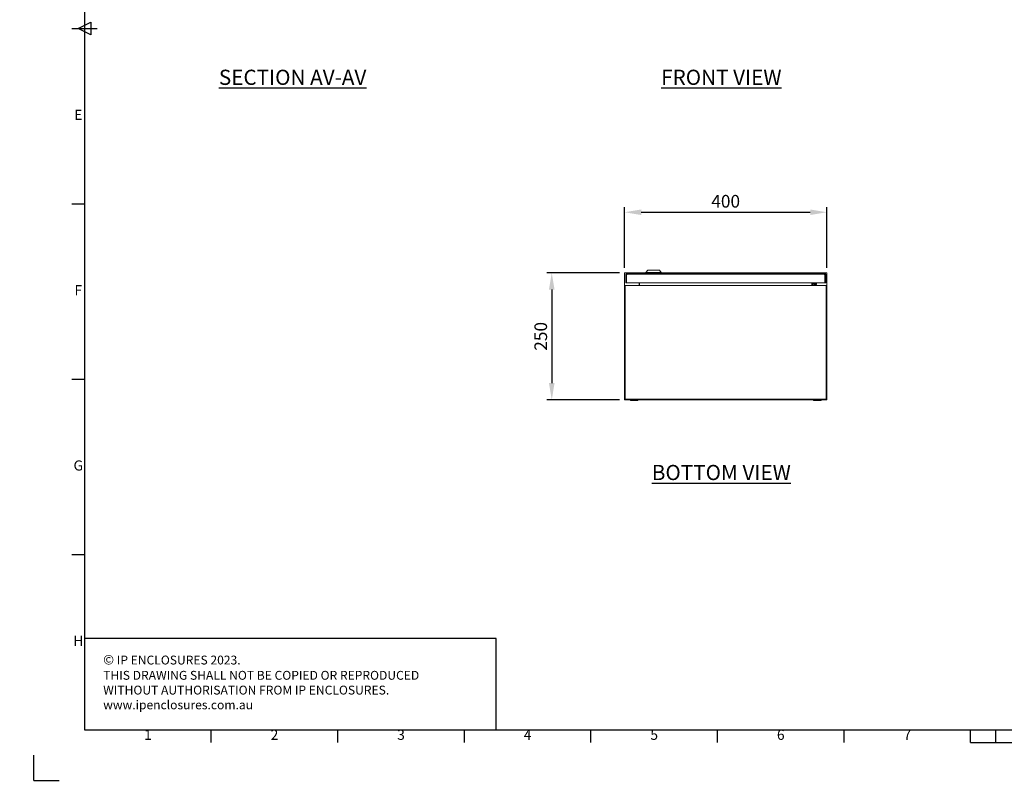
# Model space of a CAD drawing. Units: millimetres. Extents: x 63 to 4291, y 73 to 3057.
# Drawn here: x 63 to 2008, y 73 to 1589 of the extents above; entities that cross this region are included whole.
import ezdxf
from ezdxf.enums import TextEntityAlignment as Align

# ---------------------------------------------------------------- set-up
doc = ezdxf.new("R2010")
doc.units = ezdxf.units.MM
doc.header["$LTSCALE"] = 2
doc.header["$PDSIZE"] = -1
doc.linetypes.add('SLD-Solid', pattern=[0])
doc.layers.add('Dimensions', color=7, linetype='Continuous')
doc.layers.add('Title Block', color=7, linetype='Continuous')
doc.styles.add('ISO Proportional', font='ARIALN.TTF', dxfattribs={"width": 0.8})
doc.styles.get("Standard").update_dxf_attribs({"font": 'romans.shx', "width": 0.8})
doc.dimstyles.new('SLDDIMSTYLE2', dxfattribs={"dimscale": 10, "dimtxt": 2.5, "dimasz": 3.302, "dimexe": 1, "dimexo": 1, "dimgap": 0.926042, "dimtad": 1, "dimdec": 0, "dimrnd": 1e-09, "dimzin": 12, "dimdsep": 46, "dimtxsty": 'Standard', "dimcen": 2, "dimadec": 0, "dimazin": 3, "dimtfac": 1, "dimtdec": 0, "dimtmove": 0, "dimatfit": 0, "dimfxl": 1, "dimfrac": 2, "dimtolj": 1, "dimtzin": 12, "dimarcsym": 0})

# ---------------------------------------------------------------- blocks, each defined once
blk = doc.blocks.new('ISO A1 title block')
at = {"layer": 'Title Block'}
for p, q in [((20, 574), (20, 20)), ((17.5, 297), (22.5, 299.5)), ((22.5, 299.5), (22.5, 294.5)), ((15, 297), (25, 297)), ((22.5, 294.5), (17.5, 297)), ((15, 227.75), (20, 227.75)), ((15, 158.5), (20, 158.5)), ((15, 89.25), (20, 89.25)), ((20, 20), (820, 20)), ((70, 15), (70, 20)), ((120, 15), (120, 20)), ((170, 15), (170, 20)), ((220, 15), (220, 20)), ((270, 15), (270, 20)), ((320, 15), (320, 20)), ((370, 15), (370, 20)), ((380, 15), (380, 20)), ((370, 15), (470, 15)), ((0, 0), (0, 10)), ((0, 0), (10, 0))]:
    blk.add_line(p, q, dxfattribs=at)
at = {"layer": 'Title Block', "style": 'ISO Proportional'}
for s, p in [('E', (17.5, 262.375)), ('F', (17.5, 193.125)), ('G', (17.5, 123.875)), ('H', (17.5, 54.625)), ('1', (45, 17.5)), ('2', (95, 17.5)), ('3', (145, 17.5)), ('4', (195, 17.5)), ('5', (245, 17.5)), ('6', (295, 17.5)), ('7', (345, 17.5))]:
    blk.add_text(s, height=4, dxfattribs=at).set_placement(p, align=Align.MIDDLE)
at = {"layer": 'Title Block', "style": 'ISO Proportional', "flags": 8}
for tag, p in [('FILENAME', (747, 43)), ('DATE', (772, 43)), ('SCALE', (802, 43)), ('EDITION', (787, 23)), ('SHEET', (802, 23))]:
    blk.add_attdef(tag, text='', height=2.5, dxfattribs=at).set_placement(p, align=Align.MIDDLE_LEFT)
blk.add_attdef('DRAWING_NUMBER', text='', height=3, dxfattribs=at).set_placement((755, 25), align=Align.MIDDLE)
blk = doc.blocks.new('*D21')
at = {"layer": 'Defpoints', "color": 0, "transparency": 16777216}
for p in [(1257.5, 1089.6), (1114, 838.6), (1257.5, 838.6)]:
    blk.add_point(p, dxfattribs=at)
at = {"layer": 'Dimensions', "color": 0, "lineweight": -2, "transparency": 16777216}
for p, q in [((1247.5, 1089.6), (1104, 1089.6)), ((1114, 1056.6), (1114, 871.7)), ((1247.5, 838.6), (1104, 838.6))]:
    blk.add_line(p, q, dxfattribs=at)
at = {"layer": 'Dimensions', "color": 0, "transparency": 16777216}
for points in [[(1108.5, 1056.6), (1119.5, 1056.6), (1114, 1089.6)], [(1108.5, 871.7), (1119.5, 871.7), (1114, 838.6)]]:
    blk.add_solid(points, dxfattribs=at)
at = {"layer": 'Dimensions', "color": 0, "transparency": 16777216, "insert": (1092.2, 964.1), "char_height": 25, "attachment_point": 5, "rotation": 90}
blk.add_mtext('\\A1;250', dxfattribs=at)
blk = doc.blocks.new('*D22')
at = {"layer": 'Defpoints', "color": 0, "transparency": 16777216}
for p in [(1657.5, 1209.2), (1257.5, 1089.6), (1657.5, 1089.6)]:
    blk.add_point(p, dxfattribs=at)
at = {"layer": 'Dimensions', "color": 0, "lineweight": -2, "transparency": 16777216}
for p, q in [((1257.5, 1099.6), (1257.5, 1219.2)), ((1290.6, 1209.2), (1624.5, 1209.2)), ((1657.5, 1099.6), (1657.5, 1219.2))]:
    blk.add_line(p, q, dxfattribs=at)
at = {"layer": 'Dimensions', "color": 0, "transparency": 16777216}
for points in [[(1290.6, 1214.7), (1290.6, 1203.7), (1257.5, 1209.2)], [(1624.5, 1214.7), (1624.5, 1203.7), (1657.5, 1209.2)]]:
    blk.add_solid(points, dxfattribs=at)
at = {"layer": 'Dimensions', "color": 0, "transparency": 16777216, "insert": (1457.5, 1230.9), "char_height": 25, "attachment_point": 5}
blk.add_mtext('\\A1;400', dxfattribs=at)

msp = doc.modelspace()

# ---------------------------------------------------------------- hatches: boundary and pattern name
at = {"linetype": 'Continuous', "lineweight": 18}
h = msp.add_hatch(dxfattribs=at)
h.set_pattern_fill('ANSI32', style=0)
h.paths.add_polyline_path([(63.4, 73.5), (63.4, 73.6), (63, 73.6), (63, 73.5)], flags=0)
h = msp.add_hatch(dxfattribs=at)
h.set_pattern_fill('ANSI32', style=0)
h.paths.add_polyline_path([(113.5, 73.6), (113.5, 73.5), (113.8, 73.5), (113.8, 73.6)], flags=0)

# ---------------------------------------------------------------- linework, layer by layer
at = {"color": 0, "linetype": 'SLD-Solid', "lineweight": 18}
for p, q in [((1257.5, 1089.6), (1300, 1089.6)), ((1257.5, 1064.6), (1257.5, 1089.6)), ((1303.5, 1094.9), (1300, 1089.9)), ((1300, 1089.9), (1300, 1088.9)), ((1300, 1089.9), (1330, 1089.9)), ((1303.5, 1094.9), (1326.5, 1094.9)), ((1330, 1089.9), (1326.5, 1094.9)), ((1330, 1088.9), (1330, 1089.9)), ((1330, 1089.6), (1657.5, 1089.6)), ((1657.5, 1089.6), (1657.5, 1064.6)), ((1261.5, 1086.8), (1260, 1086.8)), ((1260, 1086.8), (1260, 1086.1)), ((1261.5, 1086.1), (1260, 1086.1)), ((1260, 1086.1), (1260, 1069.9)), ((1261.5, 1069.9), (1260, 1069.9)), ((1261.5, 1086.8), (1261.5, 1086.1)), ((1261.5, 1086.1), (1261.5, 1069.9)), ((1261.6, 1086.1), (1261.6, 1069.9)), ((1262.8, 1086.1), (1261.6, 1086.1)), ((1261.6, 1069.9), (1653.4, 1069.9)), ((1262.1, 1087.4), (1262.1, 1088.9)), ((1262.1, 1088.9), (1262.8, 1088.9)), ((1262.1, 1087.4), (1262.8, 1087.4)), ((1262.8, 1088.9), (1262.8, 1086.8)), ((1262.8, 1088.9), (1652.1, 1088.9)), ((1262.8, 1086.1), (1262.8, 1086.8)), ((1652.1, 1086.8), (1262.8, 1086.8)), ((1286.3, 1069.9), (1286.3, 1064.6)), ((1287.5, 1064.6), (1287.5, 1069.9)), ((1287.6, 1069.9), (1287.6, 1064.6)), ((1627.4, 1064.6), (1627.4, 1069.9)), ((1627.5, 1064.6), (1627.5, 1069.9)), ((1628.7, 1069.9), (1628.7, 1064.6)), ((1630.7, 1069.9), (1630.7, 1069.2)), ((1652.1, 1086.8), (1652.1, 1088.9)), ((1652.1, 1088.9), (1652.9, 1088.9)), ((1652.1, 1087.4), (1652.9, 1087.4)), ((1652.1, 1086.8), (1652.1, 1086.1)), ((1653.4, 1086.1), (1652.1, 1086.1)), ((1652.9, 1087.4), (1652.9, 1088.9)), ((1653.4, 1086.1), (1653.4, 1069.9)), ((1653.5, 1086.8), (1655, 1086.8)), ((1653.5, 1086.1), (1653.5, 1086.8)), ((1653.5, 1069.9), (1653.5, 1086.1)), ((1653.5, 1086.1), (1655, 1086.1)), ((1653.5, 1069.9), (1655, 1069.9)), ((1655, 1086.1), (1655, 1086.8)), ((1655, 1086.1), (1655, 1069.9)), ((1257.5, 1064.6), (1257.5, 838.6)), ((1257.5, 1064.6), (1258.7, 1064.6)), ((1258.7, 839.8), (1258.7, 1064.6)), ((1258.8, 1064.6), (1258.7, 1064.6)), ((1258.8, 1063.4), (1258.7, 1063.4)), ((1258.8, 1064.6), (1656.2, 1064.6)), ((1258.8, 839.9), (1258.8, 1064.6)), ((1630.7, 1069.2), (1628.7, 1069.2)), ((1631.3, 1068.6), (1631.3, 1066.6)), ((1631.3, 1068.6), (1637.2, 1068.6)), ((1637.2, 1066.6), (1631.3, 1066.6)), ((1637.2, 1068.6), (1637.2, 1066.6)), ((1656.2, 839.9), (1656.2, 1064.6)), ((1656.3, 1064.6), (1656.2, 1064.6)), ((1656.3, 1063.4), (1656.2, 1063.4)), ((1656.3, 839.8), (1656.3, 1064.6)), ((1656.3, 1064.6), (1657.5, 1064.6)), ((1657.5, 1064.6), (1657.5, 838.6)), ((1258.8, 1038.8), (1258.7, 1038.8)), ((1656.3, 1038.8), (1656.2, 1038.8)), ((1258.7, 1030.4), (1258.8, 1030.4)), ((1656.2, 1030.4), (1656.3, 1030.4)), ((1656.3, 968.8), (1656.2, 968.8)), ((1656.2, 960.4), (1656.3, 960.4)), ((1257.5, 838.6), (1657.5, 838.6)), ((1656.3, 839.8), (1258.7, 839.8)), ((1656.2, 839.9), (1258.8, 839.9)), ((1269.2, 838.6), (1269.2, 837.1)), ((1272.9, 837.1), (1269.2, 837.1)), ((1270.3, 839.9), (1270.3, 839.8)), ((1283.9, 837.1), (1272.9, 837.1)), ((1273.4, 839.9), (1273.4, 839.8)), ((1279.7, 839.9), (1279.7, 839.8)), ((1282.8, 839.9), (1282.8, 839.8)), ((1283.9, 837.1), (1283.9, 838.6)), ((1292.5, 839.9), (1292.5, 839.8)), ((1294, 839.9), (1294, 839.8)), ((1294.1, 839.8), (1294.1, 839.9)), ((1621, 839.9), (1621, 839.8)), ((1621, 839.8), (1621, 839.9)), ((1622.5, 839.8), (1622.5, 839.9)), ((1631.2, 838.6), (1631.2, 837.1)), ((1634.9, 837.1), (1631.2, 837.1)), ((1632.3, 839.9), (1632.3, 839.8)), ((1645.9, 837.1), (1634.9, 837.1)), ((1635.4, 839.9), (1635.4, 839.8)), ((1641.7, 839.9), (1641.7, 839.8)), ((1644.8, 839.9), (1644.8, 839.8)), ((1645.9, 837.1), (1645.9, 838.6))]:
    msp.add_line(p, q, dxfattribs=at)
for centre, radius, start, end in [((1262.1, 1086.8), 2.1, 90, 180), ((1262.1, 1086.8), 0.6, 90, 180), ((1652.9, 1086.8), 2.1, 0, 90), ((1652.9, 1086.8), 0.6, 0, 90), ((1648, 1081.9), 5.5, 350.8026, 9.1974), ((1631.3, 1069.2), 2.6, 180, 270), ((1631.3, 1069.2), 0.6, 180, 270)]:
    msp.add_arc(centre, radius, start, end, dxfattribs=at)
at = {"layer": 'Dimensions'}
for p, q in [((191.3, 547.1), (191.3, 187.1)), ((1004.3, 367.1), (191.3, 367.1)), ((1004.3, 187.1), (1004.3, 367.1))]:
    msp.add_line(p, q, dxfattribs=at)

# ---------------------------------------------------------------- block references
at = {"layer": 'Title Block', "xscale": 5, "yscale": 5, "zscale": 5}
msp.add_blockref('ISO A1 title block', (91.3, 87.1), dxfattribs=at)

# ---------------------------------------------------------------- texts
at = {"layer": 'Dimensions', "char_height": 30, "width": 503.47, "attachment_point": 5}
for s, insert in [('\\pxt3;{\\LSECTION AV-AV}', (602.1, 1475.7)), ('\\pxt3;{\\LFRONT VIEW}', (1448.9, 1475.7)), ('\\pxt3;{\\LBOTTOM VIEW}', (1448.9, 695.2))]:
    msp.add_mtext(s, dxfattribs=dict(at, insert=insert))
at = {"layer": 'Dimensions', "insert": (228, 335), "char_height": 17.5, "attachment_point": 1}
msp.add_mtext_dynamic_manual_height_columns('{\\fArial|b0|i0|c0|p34;\\H1.08333x;©} IP ENCLOSURES 2023.\\PTHIS DRAWING SHALL NOT BE COPIED OR REPRODUCED\\PWITHOUT AUTHORISATION FROM IP ENCLOSURES.\\Pwww.ipenclosures.com.au', width=1258.012, gutter_width=17.5, heights=[0], dxfattribs=at)

# ---------------------------------------------------------------- dimensions: what is measured, and where the dimension line sits
at = {"layer": 'Dimensions'}
dim = msp.add_linear_dim(base=(1657.5, 1209.2), p1=(1257.5, 1089.6), p2=(1657.5, 1089.6), dimstyle='SLDDIMSTYLE2', dxfattribs=at)
dim.commit()
dim.dimension.update_dxf_attribs({"geometry": '*D22', "text_midpoint": (1457.5, 1230.9)})
dim = msp.add_linear_dim(base=(1114, 838.6), p1=(1257.5, 1089.6), p2=(1257.5, 838.6), angle=90, text='250', dimstyle='SLDDIMSTYLE2', dxfattribs=at)
dim.commit()
dim.dimension.update_dxf_attribs({"geometry": '*D21', "text_midpoint": (1092.2, 964.1)})

doc.saveas('drawing.dxf')
